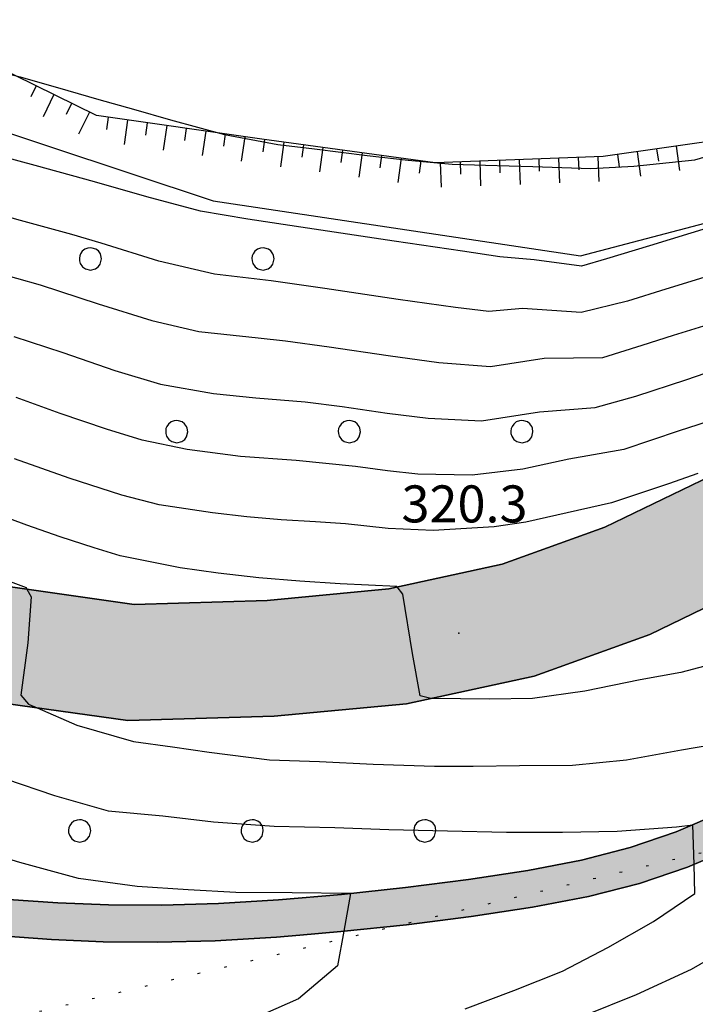
# Model space of a CAD drawing. Extents: x 523155 to 526258, y 5065600 to 5067958.
# Drawn here: x 523558 to 523613, y 5066545 to 5066625 of the extents above; entities that cross this region are included whole.
import ezdxf

# ---------------------------------------------------------------- set-up
doc = ezdxf.new("R2010")
doc.units = 0
doc.header["$LTSCALE"] = 2
doc.header["$MEASUREMENT"] = 0
doc.linetypes.add('L20', pattern=[1.1, 0.1, -1])
doc.linetypes.add('L50', pattern=[1.6, 0.8, 0.8])
for name, color, linetype in [('ALVEO NATURALE', 150, 'Continuous'), ("AREA BAGNATA DA CORSO D'ACQUA", 150, 'Continuous'), ('BORDO STRADA ASFALTATO', 2, 'Continuous'), ('BOSCO', 97, 'Continuous'), ('CAMP_ACQUE', 150, 'Continuous'), ('CAMP_BOSCHI', 97, 'Continuous'), ('CAMP_VIAB', 8, 'Continuous'), ('CURVE DI LIVELLO DIRETTRICI', 59, 'Continuous'), ('CURVE DI LIVELLO NON VISIBILI', 53, 'Continuous'), ('CURVE DI LIVELLO ORDINARIE', 53, 'Continuous'), ('LIMITE COMUNALE', 7, 'L20'), ('PUNTO QUOTATO', 7, 'Continuous'), ('SCARPATA DI PICCOLE DIMENSIONI', 57, 'L50'), ('TESTO QUOTE A TERRA', 7, 'Continuous')]:
    doc.layers.add(name, color=color, linetype=linetype)
doc.styles.add('Style00', font='Arial', dxfattribs={"height": 0.2})

# ---------------------------------------------------------------- blocks, each defined once
blk = doc.blocks.new('R28')
for p, q in [((-0.35, 1.46), (-0.77, 1.31)), ((-0.01, 1.5), (-0.35, 1.46)), ((0.24, 1.48), (-0.01, 1.5)), ((0.74, 1.31), (0.24, 1.48)), ((-1.46, 0.41), (-1.5, 0.09)), ((-1.5, 0.09), (-1.49, -0.24)), ((-1.34, 0.7), (-1.46, 0.41)), ((-1.11, 1.03), (-1.34, 0.7)), ((-0.77, 1.31), (-1.11, 1.03)), ((1.06, 1.08), (0.74, 1.31)), ((1.33, 0.7), (1.06, 1.08)), ((1.42, 0.47), (1.33, 0.7)), ((1.49, 0), (1.42, 0.47)), ((-1.49, -0.24), (-1.38, -0.6)), ((-1.38, -0.6), (-1.08, -1.07)), ((-1.08, -1.07), (-0.69, -1.34)), ((0.69, -1.34), (1.08, -1.04)), ((1.08, -1.04), (1.32, -0.7)), ((1.32, -0.7), (1.49, 0)), ((-0.69, -1.34), (0.01, -1.51)), ((0.01, -1.51), (0.69, -1.34))]:
    blk.add_line(p, q)
blk = doc.blocks.new('CAMP_889AD7DE')
at = {"layer": 'CAMP_BOSCHI', "xscale": 0.6000000238418579, "yscale": 0.6000000238418579, "zscale": 0.6000000238418579}
for p in [(523562.651, 5066559.489), (523576.651, 5066559.489), (523590.651, 5066559.489)]:
    blk.add_blockref('R28', p, dxfattribs=at)
blk = doc.blocks.new('CAMP_23C9139B')
at = {"layer": 'CAMP_BOSCHI', "xscale": 0.6000000238418579, "yscale": 0.6000000238418579, "zscale": 0.6000000238418579}
for p in [(523563.529, 5066605.844), (523577.529, 5066605.844), (523570.529, 5066591.844), (523584.529, 5066591.844), (523598.529, 5066591.844)]:
    blk.add_blockref('R28', p, dxfattribs=at)
blk = doc.blocks.new('Q0120050')
blk.add_line((0, 0), (0, 1))
blk = doc.blocks.new('Q0120025')
blk.add_line((0, 0), (0, 0.5))

msp = doc.modelspace()

# ---------------------------------------------------------------- hatches: boundary and pattern name
at = {"layer": 'CAMP_ACQUE'}
msp.add_hatch(color=256, dxfattribs=at).paths.add_polyline_path([(523330.162, 5067363.405), (523337.445, 5067363.326), (523340.147, 5067363.326), (523346.554, 5067363.482), (523350.786, 5067363.614), (523354.446, 5067363.27), (523357.415, 5067362.536), (523360.734, 5067361.286), (523363.935, 5067359.705), (523366.411, 5067358.129), (523369.206, 5067355.554), (523370.806, 5067354.071), (523373.536, 5067352.193), (523377.575, 5067350.551), (523381.912, 5067349.606), (523390.986, 5067348.769), (523394.9, 5067348.644), (523399.328, 5067348.707), (523402.926, 5067348.91), (523407.59, 5067349.074), (523413.49, 5067349.722), (523419.164, 5067350.347), (523424.107, 5067351.136), (523430.887, 5067352.307), (523436.054, 5067353.096), (523440.39, 5067353.358), (523444.703, 5067353.491), (523449.244, 5067353.44), (523454.722, 5067352.558), (523458.4, 5067350.96), (523461.657, 5067348.376), (523464.107, 5067346.432), (523468.513, 5067341.588), (523470.322, 5067338.309), (523471.336, 5067334.447), (523471.083, 5067329.12), (523469.814, 5067322.861), (523468.198, 5067315.775), (523466.301, 5067307.976), (523464.971, 5067302.588), (523464.233, 5067295.96), (523463.979, 5067291.699), (523464.365, 5067286.83), (523465.643, 5067281.69), (523466.064, 5067276.487), (523466.006, 5067271.502), (523465.844, 5067268.096), (523465.531, 5067264.924), (523465.12, 5067261.336), (523464.486, 5067258.273), (523463.598, 5067254.411), (523462.71, 5067251.348), (523461.822, 5067248.419), (523460.724, 5067245.495), (523459.032, 5067240.695), (523457.51, 5067237.099), (523454.973, 5067231.772), (523452.31, 5067227.112), (523448.831, 5067222.113), (523446.222, 5067218.988), (523443.939, 5067216.325), (523441.91, 5067214.327), (523439.417, 5067212.059), (523437.007, 5067209.887), (523435.094, 5067207.848), (523433.503, 5067205.902), (523432.878, 5067204.824), (523432.732, 5067204.103), (523432.938, 5067203.27), (523433.952, 5067200.199), (523433.889, 5067198.486), (523433.065, 5067196.903), (523428.78, 5067193.059), (523427.137, 5067191.286), (523426.221, 5067189.301), (523426.315, 5067186.754), (523427.451, 5067183.432), (523428.996, 5067179.184), (523433.393, 5067169.301), (523435.694, 5067162.258), (523436.623, 5067155.895), (523435.947, 5067150.139), (523433.411, 5067142.815), (523430.261, 5067136.357), (523427.886, 5067131.591), (523425.853, 5067127.591), (523422.626, 5067121.786), (523420.363, 5067117.185), (523417.712, 5067111.099), (523415.933, 5067106.599), (523414.097, 5067102.357), (523412.52, 5067099.318), (523410.673, 5067096.732), (523408.298, 5067094.131), (523403.712, 5067089.795), (523398.912, 5067083.821), (523394.786, 5067077.475), (523391.936, 5067072.369), (523389.602, 5067066.554), (523388.892, 5067063.846), (523388.512, 5067060.517), (523388.209, 5067055.687), (523388.033, 5067052.148), (523388.006, 5067049.53), (523388.258, 5067046.667), (523388.576, 5067044.366), (523389.399, 5067040.141), (523389.779, 5067037.611), (523389.652, 5067035.214), (523388.638, 5067032.817), (523386.228, 5067030.021), (523383.438, 5067027.624), (523380.013, 5067024.96), (523377.984, 5067022.83), (523376.335, 5067020.566), (523373.67, 5067017.375), (523371.506, 5067014.602), (523369.39, 5067012.203), (523367.582, 5067009.094), (523365.543, 5067004.032), (523363.89, 5067000.422), (523360.538, 5066995.118), (523357.285, 5066990.829), (523353.64, 5066985.876), (523346.447, 5066977.282), (523341.725, 5066972.895), (523339.285, 5066970.971), (523337.474, 5066969.225), (523336.159, 5066967.459), (523335.31, 5066965.799), (523334.756, 5066964.353), (523334.215, 5066963.164), (523333.359, 5066962.208), (523332.104, 5066961.471), (523330.778, 5066960.997), (523329.78, 5066960.808), (523329.385, 5066960.787), (523329.066, 5066960.756), (523328.834, 5066960.559), (523328.747, 5066960.239), (523328.71, 5066959.916), (523328.711, 5066959.274), (523328.778, 5066958.46), (523328.928, 5066957.494), (523329.136, 5066956.408), (523329.328, 5066955.251), (523329.377, 5066954.105), (523329.11, 5066953.076), (523328.362, 5066952.245), (523327.01, 5066951.646), (523325.082, 5066951.239), (523322.834, 5066950.901), (523320.637, 5066950.498), (523318.817, 5066949.99), (523317.591, 5066949.399), (523316.942, 5066948.724), (523316.651, 5066947.93), (523316.553, 5066947.033), (523316.644, 5066946.128), (523316.96, 5066945.296), (523317.47, 5066944.514), (523318.058, 5066943.699), (523318.492, 5066942.753), (523318.496, 5066941.62), (523317.928, 5066940.409), (523316.809, 5066939.379), (523315.239, 5066938.695), (523313.355, 5066938.319), (523311.379, 5066938.127), (523309.651, 5066938.018), (523308.461, 5066937.906), (523307.774, 5066937.699), (523307.277, 5066937.291), (523306.681, 5066936.563), (523305.668, 5066935.058), (523303.126, 5066930.249), (523301.756, 5066927.658), (523300.473, 5066924.341), (523299.509, 5066920.796), (523298.142, 5066916.998), (523297.338, 5066913.453), (523296.856, 5066909.486), (523296.694, 5066906.722), (523296.68, 5066903.886), (523296.373, 5066901.721), (523295.167, 5066898.852), (523293.444, 5066897.066), (523290.184, 5066895.222), (523287.049, 5066893.365), (523284.878, 5066891.509), (523282.226, 5066888.639), (523280.385, 5066886.316), (523277.48, 5066881.996), (523275.705, 5066879.504), (523273.946, 5066877.076), (523272.177, 5066874.628), (523270.65, 5066872.181), (523269.123, 5066869.396), (523268.238, 5066867.37), (523267.595, 5066864.922), (523267.032, 5066861.293), (523266.867, 5066857.942), (523266.871, 5066853.481), (523266.55, 5066849.223), (523265.978, 5066845.872), (523264.862, 5066841.458), (523263.736, 5066837.491), (523261.485, 5066832.765), (523257.263, 5066827.599), (523254.653, 5066825.253), (523253.206, 5066823.818), (523249.538, 5066820.638), (523248.222, 5066819.429), (523246.936, 5066817.741), (523246.373, 5066816.053), (523246.294, 5066814.092), (523247.003, 5066810.154), (523247.257, 5066806.853), (523246.737, 5066801.396), (523247.176, 5066796.05), (523248.391, 5066789.803), (523250.15, 5066783.727), (523251.665, 5066779.756), (523252.309, 5066778.488), (523253.167, 5066776.611), (523253.827, 5066775.024), (523254.379, 5066773.663), (523254.923, 5066772.388), (523257.759, 5066764.79), (523260.221, 5066756.556), (523261.2, 5066751.789), (523262.763, 5066747.046), (523264.945, 5066741.193), (523266.159, 5066739.083), (523267.668, 5066736.864), (523268.621, 5066735.94), (523269.238, 5066735.315), (523271.223, 5066733.548), (523272.424, 5066732.077), (523272.921, 5066731.217), (523273.567, 5066729.961), (523274.011, 5066728.345), (523273.828, 5066725.952), (523273.199, 5066723.308), (523272.218, 5066720.219), (523270.235, 5066715.284), (523266.036, 5066705.718), (523265.358, 5066704.492), (523264.699, 5066703.164), (523264.002, 5066701.589), (523263.275, 5066699.768), (523262.526, 5066697.747), (523261.762, 5066695.608), (523260.995, 5066693.44), (523260.231, 5066691.293), (523259.478, 5066689.171), (523258.738, 5066687.028), (523257.995, 5066684.79), (523257.21, 5066682.404), (523256.32, 5066679.848), (523255.243, 5066677.144), (523253.916, 5066674.37), (523252.321, 5066671.661), (523250.475, 5066669.216), (523249.022, 5066667.616), (523246.111, 5066664.585), (523242.391, 5066661.023), (523241.633, 5066660.567), (523242.92, 5066659.948), (523245.207, 5066658.813), (523247.824, 5066657.494), (523250.734, 5066656.015), (523253.852, 5066654.419), (523257.053, 5066652.769), (523260.17, 5066651.148), (523263.059, 5066649.632), (523265.656, 5066648.267), (523267.98, 5066647.068), (523270.128, 5066646.02), (523272.229, 5066645.094), (523274.391, 5066644.266), (523276.694, 5066643.517), (523279.195, 5066642.836), (523281.931, 5066642.21), (523284.929, 5066641.625), (523288.202, 5066641.067), (523291.751, 5066640.517), (523295.545, 5066639.964), (523299.501, 5066639.412), (523303.484, 5066638.881), (523307.311, 5066638.404), (523310.842, 5066638.011), (523314.056, 5066637.702), (523317.065, 5066637.452), (523320.1, 5066637.207), (523323.406, 5066636.905), (523327.129, 5066636.488), (523331.308, 5066635.907), (523335.891, 5066635.109), (523340.877, 5066633.897), (523346.877, 5066630.456), (523347.339, 5066629.527), (523348.166, 5066627.865), (523350.299, 5066623.527), (523352.651, 5066618.747), (523362.51, 5066616.441), (523367.731, 5066615.22), (523373.936, 5066613.448), (523379.573, 5066613.181), (523384.702, 5066613.728), (523389.422, 5066614.404), (523393.812, 5066614.746), (523397.919, 5066614.562), (523401.761, 5066613.909), (523405.35, 5066612.929), (523408.71, 5066611.737), (523411.876, 5066610.416), (523414.878, 5066609.022), (523417.717, 5066607.588), (523420.364, 5066606.128), (523422.77, 5066604.64), (523424.935, 5066603.128), (523426.933, 5066601.606), (523428.911, 5066600.102), (523431.022, 5066598.647), (523433.353, 5066597.263), (523435.922, 5066595.967), (523438.683, 5066594.757), (523441.554, 5066593.588), (523444.425, 5066592.366), (523447.164, 5066590.958), (523449.668, 5066589.275), (523451.896, 5066587.334), (523453.875, 5066585.26), (523455.681, 5066583.22), (523457.414, 5066581.307), (523459.193, 5066579.518), (523461.144, 5066577.771), (523463.353, 5066576.002), (523465.843, 5066574.203), (523468.576, 5066572.424), (523471.492, 5066570.737), (523474.563, 5066569.188), (523477.793, 5066567.791), (523481.202, 5066566.533), (523484.76, 5066565.396), (523488.362, 5066564.356), (523491.847, 5066563.388), (523495.09, 5066562.473), (523498.089, 5066561.603), (523500.965, 5066560.784), (523503.926, 5066560.028), (523507.198, 5066559.334), (523510.998, 5066558.685), (523515.523, 5066558.056), (523520.811, 5066557.429), (523526.679, 5066556.803), (523532.727, 5066556.198), (523538.512, 5066555.638), (523543.779, 5066555.134), (523548.492, 5066554.687), (523552.794, 5066554.285), (523556.868, 5066553.932), (523560.883, 5066553.65), (523564.993, 5066553.479), (523569.315, 5066553.457), (523573.911, 5066553.601), (523578.784, 5066553.902), (523583.879, 5066554.34), (523589.078, 5066554.893), (523594.195, 5066555.542), (523599.004, 5066556.278), (523603.367, 5066557.121), (523607.314, 5066558.129), (523611.047, 5066559.402), (523614.884, 5066561.062), (523619.179, 5066563.225), (523624.315, 5066566), (523630.999, 5066569.666), (523641.38, 5066575.355), (523659.498, 5066585.324), (523660.222, 5066584.012), (523660.947, 5066582.699), (523642.751, 5066572.688), (523632.345, 5066566.983), (523625.608, 5066563.287), (523620.376, 5066560.467), (523615.952, 5066558.253), (523613.227, 5066557.086), (523611.96, 5066556.543), (523608.054, 5066555.226), (523603.926, 5066554.179), (523599.385, 5066553.306), (523594.413, 5066552.547), (523589.153, 5066551.883), (523583.831, 5066551.323), (523580.523, 5066551.043), (523578.626, 5066550.883), (523573.654, 5066550.586), (523568.969, 5066550.453), (523564.565, 5066550.489), (523560.377, 5066550.676), (523556.286, 5066550.971), (523552.136, 5066551.335), (523547.751, 5066551.746), (523542.941, 5066552.202), (523537.566, 5066552.715), (523531.68, 5066553.286), (523525.561, 5066553.901), (523519.668, 5066554.537), (523514.382, 5066555.178), (523509.864, 5066555.825), (523506.053, 5066556.498), (523502.754, 5066557.22), (523499.748, 5066558.003), (523496.807, 5066558.845), (523493.721, 5066559.737), (523492.521, 5066560.074), (523491.648, 5066560.32), (523490.38, 5066560.676), (523486.8, 5066561.675), (523483.113, 5066562.759), (523479.471, 5066563.959), (523475.963, 5066565.299), (523472.616, 5066566.798), (523469.418, 5066568.462), (523466.378, 5066570.268), (523463.541, 5066572.159), (523460.972, 5066574.059), (523458.703, 5066575.921), (523456.707, 5066577.75), (523454.896, 5066579.604), (523453.152, 5066581.537), (523451.364, 5066583.53), (523449.429, 5066585.482), (523447.263, 5066587.252), (523444.837, 5066588.764), (523442.176, 5066590.047), (523439.366, 5066591.219), (523436.513, 5066592.409), (523433.725, 5066593.688), (523431.107, 5066595.073), (523428.731, 5066596.54), (523426.593, 5066598.056), (523424.595, 5066599.589), (523422.574, 5066601.106), (523420.396, 5066602.585), (523417.998, 5066604.021), (523415.392, 5066605.419), (523412.617, 5066606.787), (523409.694, 5066608.105), (523406.622, 5066609.336), (523403.387, 5066610.416), (523399.988, 5066611.264), (523396.444, 5066611.779), (523392.791, 5066611.857), (523389.049, 5066611.494), (523385.196, 5066610.854), (523381.178, 5066610.271), (523376.944, 5066610.129), (523372.524, 5066610.676), (523368.037, 5066611.993), (523362.701, 5066613.044), (523349.336, 5066614.571), (523346.984, 5066616.2), (523346.021, 5066618.451), (523341.639, 5066627.595), (523340.997, 5066629.438), (523339.68, 5066631.153), (523336.067, 5066632.055), (523332.449, 5066632.724), (523328.88, 5066633.254), (523325.491, 5066633.672), (523322.366, 5066633.994), (523319.504, 5066634.246), (523316.817, 5066634.461), (523314.142, 5066634.682), (523311.311, 5066634.947), (523308.23, 5066635.278), (523304.89, 5066635.679), (523301.361, 5066636.135), (523297.77, 5066636.624), (523294.226, 5066637.126), (523290.799, 5066637.636), (523287.516, 5066638.16), (523284.363, 5066638.719), (523281.304, 5066639.342), (523278.299, 5066640.064), (523275.302, 5066640.931), (523272.266, 5066641.992), (523269.136, 5066643.295), (523265.842, 5066644.859), (523262.298, 5066646.659), (523258.396, 5066648.632), (523255.168, 5066650.282), (523251.59, 5066651.96), (523233.137, 5066660.539), (523231.623, 5066659.992), (523219.408, 5066653.821), (523208.831, 5066650.099), (523196.26, 5066645.652), (523184.725, 5066643.118), (523177.683, 5066641.757), (523173.404, 5066641.121), (523170.449, 5066640.789), (523168.161, 5066640.558), (523166.353, 5066640.348), (523164.884, 5066640.094), (523163.605, 5066639.733), (523163.402, 5066639.646), (523159.939, 5066641.247), (523161.069, 5066641.913), (523163.239, 5066642.81), (523165.441, 5066643.298), (523167.959, 5066643.588), (523170.865, 5066643.851), (523174.132, 5066644.218), (523177.751, 5066644.768), (523181.716, 5066645.528), (523185.927, 5066646.454), (523190.19, 5066647.437), (523194.434, 5066648.435), (523198.938, 5066649.606), (523204.138, 5066651.209), (523210.004, 5066653.288), (523215.893, 5066655.588), (523221.19, 5066657.832), (523225.019, 5066659.573), (523225.955, 5066659.999), (523230.836, 5066662.018), (523233.166, 5066662.564), (523235.394, 5066662.81), (523236.631, 5066662.781), (523238.926, 5066661.814), (523239.439, 5066661.581), (523241.168, 5066662.625), (523242.36, 5066663.764), (523244.697, 5066666), (523247.507, 5066668.929), (523248.968, 5066670.523), (523250.654, 5066672.772), (523252.149, 5066675.311), (523253.41, 5066677.946), (523254.445, 5066680.547), (523255.315, 5066683.045), (523256.096, 5066685.418), (523256.844, 5066687.669), (523257.59, 5066689.832), (523258.346, 5066691.963), (523259.11, 5066694.109), (523259.878, 5066696.278), (523260.646, 5066698.43), (523261.408, 5066700.487), (523262.159, 5066702.365), (523262.888, 5066704.014), (523263.586, 5066705.42), (523264.241, 5066706.605), (523268.391, 5066716.059), (523270.334, 5066720.896), (523271.27, 5066723.843), (523271.846, 5066726.261), (523271.99, 5066728.151), (523271.693, 5066729.231), (523271.165, 5066730.259), (523270.773, 5066730.937), (523269.956, 5066731.937), (523268.047, 5066733.675), (523267.213, 5066734.52), (523266.13, 5066735.57), (523264.463, 5066738.021), (523263.129, 5066740.34), (523260.876, 5066746.384), (523259.264, 5066751.273), (523258.28, 5066756.068), (523255.862, 5066764.153), (523253.065, 5066771.645), (523252.533, 5066772.895), (523251.977, 5066774.264), (523251.334, 5066775.811), (523250.512, 5066777.609), (523249.393, 5066779.756), (523248.301, 5066782.967), (523246.442, 5066789.358), (523245.247, 5066795.881), (523244.735, 5066801.506), (523244.804, 5066802.361), (523245.019, 5066802.897), (523244.857, 5066803.015), (523245.167, 5066806.853), (523245.026, 5066809.85), (523244.208, 5066814.389), (523244.363, 5066816.475), (523245.006, 5066818.332), (523246.051, 5066820.105), (523247.911, 5066821.857), (523251.437, 5066825), (523253.286, 5066826.772), (523255.898, 5066829.068), (523259.556, 5066833.778), (523261.727, 5066837.913), (523262.772, 5066841.711), (523264.078, 5066846.505), (523264.54, 5066849.73), (523264.871, 5066853.481), (523264.867, 5066857.942), (523265.023, 5066861.462), (523265.425, 5066865.344), (523266.309, 5066868.383), (523267.193, 5066870.324), (523268.801, 5066873.278), (523270.73, 5066876.148), (523271.947, 5066877.903), (523274.098, 5066880.692), (523275.836, 5066883.137), (523278.703, 5066887.395), (523280.457, 5066889.905), (523282.949, 5066892.775), (523285.441, 5066894.885), (523289.058, 5066896.91), (523292.102, 5066898.582), (523293.399, 5066900.118), (523294.203, 5066901.975), (523294.525, 5066904.253), (523294.694, 5066906.722), (523294.692, 5066909.206), (523295.088, 5066913.706), (523296.133, 5066917.927), (523297.338, 5066921.303), (523298.383, 5066925.101), (523299.429, 5066927.886), (523301.358, 5066931.769), (523302.119, 5066933.263), (523303.676, 5066936.317), (523304.856, 5066938.168), (523305.712, 5066939.176), (523306.485, 5066939.766), (523307.443, 5066940.106), (523308.875, 5066940.324), (523310.748, 5066940.507), (523312.649, 5066940.703), (523314.187, 5066940.936), (523315.231, 5066941.214), (523315.819, 5066941.529), (523316.035, 5066941.865), (523315.977, 5066942.225), (523315.693, 5066942.679), (523315.21, 5066943.348), (523314.643, 5066944.308), (523314.214, 5066945.549), (523314.091, 5066946.988), (523314.282, 5066948.482), (523314.785, 5066949.881), (523315.763, 5066951.092), (523317.414, 5066952.073), (523319.643, 5066952.808), (523322.052, 5066953.305), (523324.209, 5066953.605), (523325.77, 5066953.789), (523326.609, 5066953.953), (523326.896, 5066954.202), (523326.913, 5066954.627), (523326.814, 5066955.279), (523326.641, 5066956.159), (523326.441, 5066957.199), (523326.286, 5066958.277), (523326.222, 5066959.301), (523326.251, 5066960.239), (523326.38, 5066961.097), (523326.663, 5066961.883), (523327.145, 5066962.581), (523327.796, 5066963.11), (523328.527, 5066963.372), (523329.298, 5066963.424), (523330.118, 5066963.471), (523330.938, 5066963.663), (523331.615, 5066964.005), (523332.069, 5066964.523), (523332.432, 5066965.413), (523332.97, 5066966.877), (523333.947, 5066968.832), (523335.543, 5066970.953), (523337.664, 5066972.937), (523340.189, 5066974.885), (523344.593, 5066978.954), (523351.671, 5066987.415), (523355.281, 5066992.321), (523358.482, 5066996.547), (523361.687, 5067001.618), (523363.244, 5067005.016), (523365.33, 5067010.196), (523367.355, 5067013.672), (523369.582, 5067016.195), (523371.654, 5067018.852), (523373.765, 5067021.906), (523376.335, 5067025.094), (523378.238, 5067026.825), (523381.662, 5067029.754), (523384.833, 5067032.418), (523386.355, 5067034.681), (523386.989, 5067036.146), (523387.116, 5067038.011), (523386.91, 5067040.445), (523386.141, 5067043.796), (523385.848, 5067046.267), (523385.506, 5067049.531), (523385.533, 5067052.226), (523385.709, 5067055.765), (523385.975, 5067060.783), (523386.355, 5067064.512), (523387.292, 5067067.522), (523389.653, 5067073.301), (523392.567, 5067078.624), (523396.756, 5067085.419), (523401.948, 5067091.569), (523406.513, 5067095.889), (523408.727, 5067098.311), (523410.382, 5067100.631), (523411.837, 5067103.428), (523413.622, 5067107.56), (523415.404, 5067112.06), (523418.093, 5067118.232), (523420.41, 5067122.951), (523423.644, 5067128.763), (523425.654, 5067132.716), (523428.068, 5067137.56), (523431.381, 5067144.28), (523433.538, 5067150.938), (523434.123, 5067155.895), (523433.157, 5067161.459), (523431.105, 5067168.294), (523426.653, 5067178.301), (523424.914, 5067182.633), (523423.833, 5067186.184), (523423.702, 5067189.801), (523425.034, 5067192.692), (523427.024, 5067194.84), (523430.842, 5067198.262), (523431.334, 5067199.144), (523431.344, 5067200.121), (523430.454, 5067202.817), (523430.226, 5067204.255), (523430.35, 5067205.449), (523431.405, 5067207.27), (523433.214, 5067209.416), (523435.292, 5067211.707), (523437.602, 5067213.793), (523439.88, 5067215.926), (523442.417, 5067218.589), (523444.827, 5067221.119), (523446.821, 5067223.605), (523449.79, 5067228.199), (523452.564, 5067232.838), (523454.593, 5067237.366), (523456.242, 5067241.494), (523458.018, 5067245.888), (523459.413, 5067249.484), (523460.174, 5067252.014), (523461.062, 5067254.944), (523461.696, 5067258.273), (523462.457, 5067261.469), (523463.058, 5067265.331), (523463.349, 5067268.276), (523463.506, 5067271.573), (523463.562, 5067276.401), (523463.168, 5067281.284), (523461.861, 5067286.534), (523461.443, 5067291.433), (523461.57, 5067296.493), (523462.487, 5067302.893), (523463.974, 5067308.674), (523465.798, 5067316.471), (523467.404, 5067323.66), (523468.679, 5067330.838), (523468.651, 5067333.978), (523467.658, 5067337.243), (523465.629, 5067340.972), (523462.712, 5067344.168), (523458.474, 5067347.439), (523454.722, 5067349.762), (523448.992, 5067350.924), (523444.703, 5067351.094), (523440.517, 5067350.961), (523436.258, 5067350.596), (523431.289, 5067349.839), (523424.516, 5067348.667), (523419.5, 5067347.87), (523413.764, 5067347.23), (523407.77, 5067346.581), (523403.041, 5067346.41), (523399.416, 5067346.207), (523394.877, 5067346.144), (523390.832, 5067346.269), (523381.529, 5067347.137), (523376.786, 5067348.168), (523372.03, 5067350.117), (523368.453, 5067352.786), (523366.759, 5067354.367), (523364.782, 5067356.048), (523362.617, 5067357.432), (523359.51, 5067359.013), (523356.514, 5067360.184), (523354.026, 5067360.794), (523350.706, 5067361.114), (523346.493, 5067360.982), (523339.697, 5067361.592), (523337.445, 5067361.829), (523335.042, 5067362.144), (523332.114, 5067362.617), (523329.412, 5067363.011), (523326.784, 5067363.563), (523325.142, 5067364.068)])
at = {"layer": 'CAMP_VIAB'}
msp.add_hatch(color=256, dxfattribs=at).paths.add_polyline_path([(523753.563, 5066747.828), (523738.998, 5066726.141), (523722.193, 5066702.297), (523700.42, 5066675.594), (523692.691, 5066665.375), (523669.904, 5066632.734), (523657.223, 5066614.734), (523649.022, 5066604.359), (523640.404, 5066595.016), (523630.277, 5066587.766), (523619.33, 5066580.453), (523608.893, 5066575.406), (523599.523, 5066572.031), (523589.164, 5066569.797), (523578.44, 5066568.797), (523566.561, 5066568.438), (523555.463, 5066569.984), (523545.357, 5066572.016), (523534.203, 5066574.828), (523522.371, 5066580.266), (523512.863, 5066585.672), (523497.514, 5066595.063), (523485.721, 5066601.547), (523473.873, 5066606.469), (523460.02, 5066610.297), (523444.088, 5066614.266), (523428.635, 5066616.656), (523411.537, 5066618.609), (523392.68, 5066619.328), (523376.41, 5066619.809), (523373.749, 5066623.859), (523370.511, 5066628.788), (523392.816, 5066628.734), (523398.629, 5066628.516), (523412.252, 5066627.984), (523429.885, 5066625.969), (523445.947, 5066623.484), (523462.406, 5066619.391), (523476.943, 5066615.375), (523489.803, 5066610.016), (523502.232, 5066603.188), (523517.641, 5066593.766), (523526.664, 5066588.641), (523537.348, 5066583.734), (523547.432, 5066581.172), (523557.037, 5066579.266), (523567.076, 5066577.844), (523577.857, 5066578.172), (523587.731, 5066579.109), (523596.93, 5066581.094), (523605.244, 5066584.094), (523614.654, 5066588.641), (523624.926, 5066595.484), (523634.147, 5066602.109), (523641.869, 5066610.484), (523649.688, 5066620.359), (523662.209, 5066638.141), (523684.969, 5066670.719), (523721.254, 5066723.406), (523724.68, 5066735.813), (523725.1, 5066736.481), (523729.52, 5066743.516), (523736.07, 5066753.844), (523738.426, 5066758.781)])

# ---------------------------------------------------------------- linework, layer by layer
at = {"layer": 'ALVEO NATURALE', "linetype": 'Continuous'}
for points in [[(523556.868, 5066553.932, 313.003), (523560.883, 5066553.65, 313.237), (523564.993, 5066553.479, 313.416), (523569.315, 5066553.457, 313.552), (523573.911, 5066553.601, 313.665), (523578.784, 5066553.902, 313.79), (523583.879, 5066554.34, 313.965), (523589.078, 5066554.893, 314.207), (523594.195, 5066555.542, 314.509), (523599.004, 5066556.278, 314.84), (523603.367, 5066557.121, 315.176), (523607.314, 5066558.129, 315.512), (523611.047, 5066559.402, 315.864), (523614.884, 5066561.062, 316.254)], [(523613.227, 5066557.086, 315.977), (523611.96, 5066556.543, 315.853), (523608.054, 5066555.226, 315.5), (523603.926, 5066554.179, 315.162), (523599.385, 5066553.306, 314.824), (523594.413, 5066552.547, 314.492), (523589.153, 5066551.883, 314.191), (523583.831, 5066551.323, 313.952), (523580.523, 5066551.043, 313.843), (523578.626, 5066550.883, 313.78), (523573.654, 5066550.586, 313.657), (523568.969, 5066550.453, 313.542), (523564.565, 5066550.489, 313.403), (523560.377, 5066550.676, 313.218), (523556.286, 5066550.971, 312.978)]]:
    msp.add_polyline3d(points, dxfattribs=at)
at = {"layer": "AREA BAGNATA DA CORSO D'ACQUA", "linetype": 'Continuous'}
for points in [[(523556.868, 5066553.932, 313.003), (523560.883, 5066553.65, 313.237), (523564.993, 5066553.479, 313.416), (523569.315, 5066553.457, 313.552), (523573.911, 5066553.601, 313.665), (523578.784, 5066553.902, 313.79), (523583.879, 5066554.34, 313.965), (523589.078, 5066554.893, 314.207), (523594.195, 5066555.542, 314.509), (523599.004, 5066556.278, 314.84), (523603.367, 5066557.121, 315.176), (523607.314, 5066558.129, 315.512), (523611.047, 5066559.402, 315.864), (523614.884, 5066561.062, 316.254)], [(523613.227, 5066557.086, 315.977), (523611.96, 5066556.543, 315.853), (523608.054, 5066555.226, 315.5), (523603.926, 5066554.179, 315.162), (523599.385, 5066553.306, 314.824), (523594.413, 5066552.547, 314.492), (523589.153, 5066551.883, 314.191), (523583.831, 5066551.323, 313.952), (523580.523, 5066551.043, 313.843), (523578.626, 5066550.883, 313.78), (523573.654, 5066550.586, 313.657), (523568.969, 5066550.453, 313.542), (523564.565, 5066550.489, 313.403), (523560.377, 5066550.676, 313.218), (523556.286, 5066550.971, 312.978)]]:
    msp.add_polyline3d(points, dxfattribs=at)
at = {"layer": 'BORDO STRADA ASFALTATO', "linetype": 'Continuous'}
for points in [[(523429.885, 5066625.969, 310.108), (523445.947, 5066623.484, 311.398), (523462.406, 5066619.391, 312.418), (523476.943, 5066615.375, 313.018), (523489.803, 5066610.016, 313.378), (523502.232, 5066603.188, 314.698), (523517.641, 5066593.766, 315.478), (523526.664, 5066588.641, 315.898), (523537.348, 5066583.734, 316.558), (523547.432, 5066581.172, 317.128), (523557.037, 5066579.266, 317.848), (523567.076, 5066577.844, 318.568), (523577.857, 5066578.172, 319.318), (523587.731, 5066579.109, 319.918), (523596.93, 5066581.094, 320.668), (523605.244, 5066584.094, 321.118), (523614.654, 5066588.641, 321.778), (523624.926, 5066595.484, 322.078), (523634.147, 5066602.109, 322.618), (523641.869, 5066610.484, 323.278), (523649.688, 5066620.359, 323.998), (523662.209, 5066638.141, 325.018)], [(523669.904, 5066632.734, 325.018), (523657.223, 5066614.734, 323.998), (523649.022, 5066604.359, 323.278), (523640.404, 5066595.016, 322.618), (523630.277, 5066587.766, 322.078), (523619.33, 5066580.453, 321.778), (523608.893, 5066575.406, 321.118), (523599.523, 5066572.031, 320.668), (523589.164, 5066569.797, 319.918), (523578.44, 5066568.797, 319.318), (523566.561, 5066568.438, 318.568), (523555.463, 5066569.984, 317.848), (523545.357, 5066572.016, 317.128), (523534.203, 5066574.828, 316.558), (523522.371, 5066580.266, 315.898), (523512.863, 5066585.672, 315.478), (523497.514, 5066595.063, 314.698), (523485.721, 5066601.547, 313.378), (523473.873, 5066606.469, 313.018), (523460.02, 5066610.297, 312.418), (523444.088, 5066614.266, 311.398), (523428.635, 5066616.656, 310.108), (523411.537, 5066618.609, 309.088), (523392.68, 5066619.328, 307.978)]]:
    msp.add_polyline3d(points, dxfattribs=at)
at = {"layer": 'BOSCO', "linetype": 'Continuous'}
for points in [[(523662.209, 5066638.141, 325.018), (523649.688, 5066620.359, 323.998), (523641.869, 5066610.484, 323.278), (523634.147, 5066602.109, 322.618), (523624.926, 5066595.484, 322.078), (523614.654, 5066588.641, 321.778), (523605.244, 5066584.094, 321.118), (523596.93, 5066581.094, 320.668), (523587.731, 5066579.109, 319.918), (523577.857, 5066578.172, 319.318), (523567.076, 5066577.844, 318.568), (523557.037, 5066579.266, 317.848), (523547.432, 5066581.172, 317.128), (523537.348, 5066583.734, 316.558), (523526.664, 5066588.641, 315.898), (523517.641, 5066593.766, 315.478), (523502.232, 5066603.188, 314.698), (523489.803, 5066610.016, 313.378), (523476.943, 5066615.375, 313.018), (523462.406, 5066619.391, 312.418), (523445.947, 5066623.484, 311.398), (523429.885, 5066625.969, 310.108)], [(523392.68, 5066619.328, 307.978), (523411.537, 5066618.609, 309.088), (523428.635, 5066616.656, 310.108), (523444.088, 5066614.266, 311.398), (523460.02, 5066610.297, 312.418), (523473.873, 5066606.469, 313.018), (523485.721, 5066601.547, 313.378), (523497.514, 5066595.063, 314.698), (523512.863, 5066585.672, 315.478), (523522.371, 5066580.266, 315.898), (523534.203, 5066574.828, 316.558), (523545.357, 5066572.016, 317.128), (523555.463, 5066569.984, 317.848), (523566.561, 5066568.438, 318.568), (523578.44, 5066568.797, 319.318), (523589.164, 5066569.797, 319.918), (523599.523, 5066572.031, 320.668), (523608.893, 5066575.406, 321.118), (523619.33, 5066580.453, 321.778), (523630.277, 5066587.766, 322.078), (523640.404, 5066595.016, 322.618), (523649.022, 5066604.359, 323.278), (523657.223, 5066614.734, 323.998), (523669.904, 5066632.734, 325.018)], [(523526.859, 5066625.35, 331.039), (523546.66, 5066619.453, 333.118), (523573.467, 5066610.563, 332.458), (523603.283, 5066606.094, 332.458), (523626.123, 5066612.094, 331.948), (523639.045, 5066621.594, 331.438), (523647.779, 5066627.766, 328.841)], [(523614.884, 5066561.062, 316.254), (523611.047, 5066559.402, 315.864), (523607.314, 5066558.129, 315.512), (523603.367, 5066557.121, 315.176), (523599.004, 5066556.278, 314.84), (523594.195, 5066555.542, 314.509), (523589.078, 5066554.893, 314.207), (523583.879, 5066554.34, 313.965), (523578.784, 5066553.902, 313.79), (523573.911, 5066553.601, 313.665), (523569.315, 5066553.457, 313.552), (523564.993, 5066553.479, 313.416), (523560.883, 5066553.65, 313.237), (523556.868, 5066553.932, 313.003)], [(523556.286, 5066550.971, 312.978), (523560.377, 5066550.676, 313.218), (523564.565, 5066550.489, 313.403), (523568.969, 5066550.453, 313.542), (523573.654, 5066550.586, 313.657), (523578.626, 5066550.883, 313.78), (523580.523, 5066551.043, 313.843), (523583.831, 5066551.323, 313.952), (523589.153, 5066551.883, 314.191), (523594.413, 5066552.547, 314.492), (523599.385, 5066553.306, 314.824), (523603.926, 5066554.179, 315.162), (523608.054, 5066555.226, 315.5), (523611.96, 5066556.543, 315.853), (523613.227, 5066557.086, 315.977)]]:
    msp.add_polyline3d(points, dxfattribs=at)
at = {"layer": 'CURVE DI LIVELLO DIRETTRICI', "linetype": 'Continuous'}
for points in [[(523614.328, 5066604.666, 330), (523610.198, 5066603.393, 330), (523607.09, 5066602.43, 330), (523603.328, 5066601.503, 330), (523598.577, 5066601.834, 330), (523595.832, 5066601.574, 330), (523593.137, 5066601.906, 330), (523588.495, 5066602.567, 330), (523582.546, 5066603.452, 330), (523578.175, 5066604.084, 330), (523573.59, 5066604.601, 330), (523569.062, 5066605.66, 330), (523564.408, 5066607.126, 330), (523562.015, 5066607.817, 330), (523557.859, 5066608.97, 330), (523552.501, 5066610.438, 330), (523548.538, 5066611.546, 330), (523544.244, 5066613.139, 330), (523541.053, 5066614.96, 330), (523537.147, 5066617.132, 330), (523532.178, 5066619.883, 330), (523528.623, 5066621.858, 330), (523525.509, 5066623.632, 330), (523522.264, 5066625.41, 330)], [(523672.204, 5066593.534, 320), (523669.039, 5066592.014, 320), (523665.399, 5066590.553, 320), (523662.99, 5066589.685, 320), (523658.834, 5066588.248, 320), (523655.086, 5066586.688, 320), (523652.807, 5066586.027, 320), (523649.985, 5066585.268, 320), (523647.359, 5066584.564, 320), (523642.851, 5066583.334, 320), (523639.265, 5066582.048, 320), (523635.138, 5066580.413, 320), (523631.173, 5066579.281, 320), (523628.18, 5066577.822, 320), (523624.541, 5066575.951, 320), (523620.418, 5066574.685, 320), (523616.224, 5066573.605, 320), (523611.411, 5066572.319, 320), (523608.13, 5066571.741, 320), (523603.626, 5066570.801, 320), (523599.393, 5066570.219, 320), (523595.9, 5066570.154, 320), (523591.197, 5066570.209, 320), (523591.138, 5066570.223, 320)], [(523588.411, 5066579.256, 320), (523588.372, 5066579.306, 320), (523583.77, 5066579.523, 320), (523580.51, 5066579.717, 320), (523577.19, 5066580, 320), (523573.882, 5066580.376, 320), (523570.794, 5066580.797, 320), (523565.925, 5066581.769, 320), (523563.84, 5066582.432, 320), (523561.076, 5066583.327, 320), (523558.372, 5066584.255, 320), (523555.795, 5066585.199, 320)]]:
    msp.add_polyline3d(points, dxfattribs=at)
at = {"layer": 'CURVE DI LIVELLO NON VISIBILI', "linetype": 'Continuous'}
for points in [[(523558.375, 5066579.076, 318), (523558.704, 5066578.445, 318), (523558.437, 5066574.726, 318), (523557.876, 5066570.487, 318), (523558.511, 5066569.761, 318), (523559.198, 5066569.464, 318)], [(523591.138, 5066570.223, 320), (523590.275, 5066570.427, 320), (523589.643, 5066573.859, 320), (523588.877, 5066578.667, 320), (523588.411, 5066579.256, 320)], [(523612.488, 5066556.769, 316), (523612.384, 5066559.98, 316)], [(523584.63, 5066554.42, 314), (523584.071, 5066551.348, 314)]]:
    msp.add_polyline3d(points, dxfattribs=at)
at = {"layer": 'CURVE DI LIVELLO ORDINARIE', "linetype": 'Continuous'}
for points in [[(523533.413, 5066626.081, 334), (523536.556, 5066624.834, 334), (523540.45, 5066623.205, 334), (523543.621, 5066622.04, 334), (523545.718, 5066621.542, 334), (523550.145, 5066621.751, 334), (523554.402, 5066621.438, 334), (523557.818, 5066620.619, 334), (523561.704, 5066619.5, 334), (523564.218, 5066618.782, 334), (523567.017, 5066617.979, 334), (523570.024, 5066617.115, 334), (523574.402, 5066615.932, 334), (523578.712, 5066615.131, 334), (523581.708, 5066614.763, 334), (523585.985, 5066614.243, 334), (523589.292, 5066613.841, 334), (523592.876, 5066613.528, 334), (523595.56, 5066613.449, 334), (523599.398, 5066613.342, 334), (523604.115, 5066613.183, 334), (523607.595, 5066613.354, 334), (523612.554, 5066613.884, 334), (523616.676, 5066615.09, 334)], [(523613.903, 5066608.45, 332), (523608.862, 5066606.905, 332), (523605.395, 5066605.841, 332), (523603.359, 5066605.267, 332), (523599.527, 5066605.777, 332), (523596.732, 5066606.024, 332), (523593.718, 5066606.463, 332), (523588.167, 5066607.289, 332), (523581.129, 5066608.342, 332), (523576.303, 5066609.061, 332), (523572.445, 5066609.708, 332), (523568.11, 5066610.879, 332), (523563.863, 5066612.09, 332), (523559.052, 5066613.407, 332), (523552.933, 5066615.08, 332), (523548.686, 5066616.25, 332), (523545.36, 5066617.441, 332), (523541.759, 5066619.445, 332), (523538.753, 5066621.087, 332), (523535.899, 5066622.55, 332), (523533.276, 5066623.783, 332), (523529.289, 5066625.456, 332)], [(523500.002, 5066611.327, 318), (523504.029, 5066609.107, 318), (523506.272, 5066607.849, 318), (523509.303, 5066605.843, 318), (523513.058, 5066603.142, 318), (523516.151, 5066600.893, 318), (523519.617, 5066598.532, 318), (523523.527, 5066595.893, 318), (523527.135, 5066593.522, 318), (523529.48, 5066592.147, 318), (523531.575, 5066590.881, 318), (523534.384, 5066589.168, 318), (523537.416, 5066587.481, 318), (523540.467, 5066586.012, 318), (523543.51, 5066584.766, 318), (523548.101, 5066583.062, 318), (523550.936, 5066582.014, 318), (523553.539, 5066581.008, 318), (523557.438, 5066579.533, 318), (523558.304, 5066579.212, 318), (523558.375, 5066579.076, 318)], [(523555.591, 5066604.828, 328), (523559.447, 5066603.748, 328), (523564.155, 5066602.217, 328), (523568.496, 5066600.856, 328), (523572.323, 5066599.951, 328), (523577.13, 5066599.45, 328), (523579.354, 5066599.202, 328), (523582.901, 5066598.717, 328), (523587.669, 5066598.015, 328), (523591.779, 5066597.451, 328), (523595.969, 5066597.131, 328), (523600.335, 5066597.791, 328), (523605.094, 5066597.852, 328), (523608.281, 5066598.861, 328), (523610.813, 5066599.657, 328), (523613.975, 5066600.636, 328)], [(523557.319, 5066599.556, 326), (523561.275, 5066598.254, 326), (523565.498, 5066596.794, 326), (523569.202, 5066595.703, 326), (523573.495, 5066594.938, 326), (523576.93, 5066594.586, 326), (523580.951, 5066594.259, 326), (523583.941, 5066593.88, 326), (523587.603, 5066593.35, 326), (523590.91, 5066592.928, 326), (523595.234, 5066592.721, 326), (523599.945, 5066593.454, 326), (523604.477, 5066593.799, 326), (523607.761, 5066594.717, 326), (523611.903, 5066596.068, 326), (523616.376, 5066597.609, 326)], [(523614.382, 5066592.92, 324), (523611.279, 5066591.914, 324), (523606.782, 5066590.407, 324), (523602.331, 5066589.625, 324), (523598.607, 5066588.811, 324), (523594.487, 5066588.31, 324), (523590.083, 5066588.397, 324), (523587.608, 5066588.674, 324), (523585.037, 5066589.034, 324), (523580.225, 5066589.499, 324), (523575.707, 5066589.842, 324), (523571.367, 5066590.402, 324), (523567.732, 5066591.147, 324), (523564.816, 5066592.048, 324), (523561.072, 5066593.304, 324), (523557.501, 5066594.622, 324)], [(523584.63, 5066554.42, 314), (523579.885, 5066554.461, 314), (523575.326, 5066554.498, 314), (523571.451, 5066554.696, 314), (523567.316, 5066554.966, 314), (523562.547, 5066555.625, 314), (523557.79, 5066556.922, 314), (523553.146, 5066558.336, 314), (523549.155, 5066559.853, 314), (523544.577, 5066561.683, 314), (523540.77, 5066563.154, 314), (523536.246, 5066565.054, 314), (523531.659, 5066566.783, 314), (523528.367, 5066568.43, 314), (523524.368, 5066571.139, 314), (523520.101, 5066573.483, 314), (523516.104, 5066576.279, 314), (523512.759, 5066578.836, 314), (523508.661, 5066581.529, 314), (523506.856, 5066583.11, 314), (523503.753, 5066585.843, 314), (523500.237, 5066588.944, 314)], [(523612.802, 5066588.448, 322), (523610.409, 5066587.628, 322), (523605.782, 5066586.08, 322), (523601.361, 5066585.075, 322), (523598.833, 5066584.514, 322), (523596.285, 5066584.119, 322), (523591.316, 5066583.83, 322), (523587.664, 5066583.99, 322), (523584.219, 5066584.361, 322), (523581.773, 5066584.523, 322), (523578.989, 5066584.697, 322), (523576.203, 5066584.946, 322), (523573.428, 5066585.272, 322), (523569.093, 5066585.901, 322), (523566.069, 5066586.689, 322), (523561.786, 5066588.067, 322), (523557.372, 5066589.646, 322)], [(523525.721, 5066578.726, 316), (523526.74, 5066577.733, 316), (523529.41, 5066575.844, 316), (523533.584, 5066573.097, 316), (523537.263, 5066571.579, 316), (523540.057, 5066570.381, 316), (523544.572, 5066568.477, 316), (523548.035, 5066567.052, 316), (523552.022, 5066565.31, 316), (523556.626, 5066563.698, 316), (523560.601, 5066562.366, 316), (523564.956, 5066561.122, 316), (523569.389, 5066560.708, 316), (523573.504, 5066560.214, 316), (523578.415, 5066559.859, 316), (523583.352, 5066559.769, 316), (523587.741, 5066559.592, 316), (523592.49, 5066559.481, 316), (523597.27, 5066559.384, 316), (523601.812, 5066559.373, 316), (523606.253, 5066559.455, 316), (523611.059, 5066559.82, 316), (523612.384, 5066559.98, 316)], [(523559.198, 5066569.464, 318), (523562.433, 5066568.063, 318), (523567.007, 5066566.736, 318), (523570.168, 5066566.312, 318), (523573.159, 5066565.875, 318), (523578.043, 5066565.249, 318), (523582.107, 5066565.117, 318), (523586.469, 5066564.884, 318), (523591.421, 5066564.73, 318), (523594.582, 5066564.728, 318), (523598.322, 5066564.795, 318), (523602.634, 5066564.817, 318), (523607.009, 5066565.255, 318), (523611.46, 5066566.06, 318), (523616.23, 5066566.863, 318), (523620.203, 5066567.871, 318), (523623.969, 5066568.748, 318), (523627.242, 5066569.655, 318), (523631.181, 5066570.927, 318), (523635.553, 5066572.162, 318)], [(523593.932, 5066545.059, 316), (523597.876, 5066546.555, 316), (523601.82, 5066548.119, 316), (523605.492, 5066550.023, 316), (523609.198, 5066552.131, 316), (523612.564, 5066554.409, 316), (523612.488, 5066556.769, 316)], [(523584.071, 5066551.348, 314), (523583.562, 5066548.556, 314), (523580.4, 5066545.87, 314), (523576.728, 5066544.238, 314), (523572.784, 5066543.252, 314), (523568.772, 5066542.674, 314), (523564.522, 5066542.062, 314), (523560.204, 5066541.552, 314), (523556.022, 5066541.144, 314), (523551.704, 5066540.498, 314), (523547.352, 5066540.294, 314), (523543.238, 5066540.022, 314), (523538.954, 5066539.852, 314), (523534.874, 5066539.648, 314), (523530.726, 5066539.886, 314), (523526.685, 5066538.196, 314), (523523.131, 5066536.578, 314), (523519.661, 5066534.32, 314), (523515.096, 5066537.902, 314), (523509.884, 5066540.702, 314), (523505.532, 5066541.246, 314), (523501.214, 5066541.382, 314)], [(523603.532, 5066544.497, 318), (523607.816, 5066546.231, 318), (523612.27, 5066548.271, 318), (523616.18, 5066550.515, 318)]]:
    msp.add_polyline3d(points, dxfattribs=at)
at = {"layer": 'LIMITE COMUNALE', "linetype": 'L20'}
msp.add_polyline3d([(523743.938, 5066523.664, 0), (523697.26, 5066509.261, 0), (523689.002, 5066505.485, 0), (523668.745, 5066541.627, 0), (523666.524, 5066543.658, 0), (523667.687, 5066544.513, 0), (523662.861, 5066549.737, 0), (523650.495, 5066562.194, 0), (523645.626, 5066566.453, 0), (523643.214, 5066566.956, 0), (523639.494, 5066565.851, 0), (523636.679, 5066562.435, 0), (523635.974, 5066553.897, 0), (523633.862, 5066550.883, 0), (523630.444, 5066550.381, 0), (523627.83, 5066551.889, 0), (523622.201, 5066559.222, 0), (523619.486, 5066559.222, 0), (523550.504, 5066542.71, 0), (523535.725, 5066542.108, 0), (523501.743, 5066542.912, 0)], dxfattribs=at)
at = {"layer": 'PUNTO QUOTATO', "linetype": 'Continuous'}
msp.add_point((523593.398, 5066575.516, 320.297), dxfattribs=at)
at = {"layer": 'SCARPATA DI PICCOLE DIMENSIONI', "linetype": 'L50'}
msp.add_polyline3d([(523642.131, 5066633.406, 333.569), (523634.162, 5066624.813, 333.509), (523624.803, 5066619.094, 333.869), (523615.766, 5066615.656, 334.349), (523605.117, 5066614.141, 334.229), (523591.484, 5066613.641, 334.019), (523577.432, 5066615.547, 334.079), (523564.01, 5066617.469, 333.809), (523555.688, 5066621.563, 334.049), (523549.338, 5066625.063, 335.129), (523539.135, 5066627.828, 337.319)], dxfattribs=at)

# ---------------------------------------------------------------- block references
at = {"layer": 'CAMP_BOSCHI'}
for name in ['CAMP_23C9139B', 'CAMP_889AD7DE']:
    msp.add_blockref(name, (0, 0), dxfattribs=at)
at = {"layer": 'SCARPATA DI PICCOLE DIMENSIONI'}
for name, p, xscale, yscale, zscale, rotation in [('Q0120025', (523559.128, 5066619.87, 333.95), 2.000000000378752, 2.000000000378752, 2.000000000378752, 153.8080105142159), ('Q0120050', (523560.564, 5066619.164, 333.908), 2.000000000378752, 2.000000000378752, 2.000000000378752, 153.8080105142159), ('Q0120025', (523562, 5066618.458, 333.867), 2.000000000378752, 2.000000000378752, 2.000000000378752, 153.8080105142159), ('Q0120050', (523563.435, 5066617.751, 333.826), 2.000000000378752, 2.000000000378752, 2.000000000378752, 153.8080105142159), ('Q0120025', (523564.96, 5066617.333, 333.828), 2.000000000084944, 2.000000000084944, 2.000000000084944, 171.8507124964612), ('Q0120050', (523566.544, 5066617.106, 333.86), 2.000000000084944, 2.000000000084944, 2.000000000084944, 171.8507124964612), ('Q0120025', (523568.128, 5066616.879, 333.892), 2.000000000084944, 2.000000000084944, 2.000000000084944, 171.8507124964612), ('Q0120050', (523569.711, 5066616.652, 333.924), 2.000000000084944, 2.000000000084944, 2.000000000084944, 171.8507124964612), ('Q0120025', (523571.295, 5066616.426, 333.956), 2.000000000084944, 2.000000000084944, 2.000000000084944, 171.8507124964612), ('Q0120050', (523572.879, 5066616.199, 333.987), 2.000000000084944, 2.000000000084944, 2.000000000084944, 171.8507124964612), ('Q0120025', (523574.463, 5066615.972, 334.019), 2.000000000084944, 2.000000000084944, 2.000000000084944, 171.8507124964612), ('Q0120050', (523576.047, 5066615.745, 334.051), 2.000000000084944, 2.000000000084944, 2.000000000084944, 171.8507124964612), ('Q0120025', (523577.631, 5066615.52, 334.078), 2.000000000059019, 2.000000000059019, 2.000000000059019, 172.2749466471782), ('Q0120050', (523579.216, 5066615.305, 334.071), 2.000000000059019, 2.000000000059019, 2.000000000059019, 172.2749466471782), ('Q0120025', (523580.802, 5066615.09, 334.065), 2.000000000059019, 2.000000000059019, 2.000000000059019, 172.2749466471782), ('Q0120050', (523582.387, 5066614.875, 334.058), 2.000000000059019, 2.000000000059019, 2.000000000059019, 172.2749466471782), ('Q0120025', (523583.973, 5066614.66, 334.051), 2.000000000059019, 2.000000000059019, 2.000000000059019, 172.2749466471782), ('Q0120050', (523585.558, 5066614.445, 334.044), 2.000000000059019, 2.000000000059019, 2.000000000059019, 172.2749466471782), ('Q0120050', (523607.867, 5066614.532, 334.26), 2.000000000160011, 2.000000000160011, 2.000000000160011, 188.1009590292434), ('Q0120025', (523609.451, 5066614.758, 334.278), 2.000000000160011, 2.000000000160011, 2.000000000160011, 188.1009590292434), ('Q0120050', (523611.035, 5066614.983, 334.296), 2.000000000160011, 2.000000000160011, 2.000000000160011, 188.1009590292434), ('Q0120025', (523587.144, 5066614.229, 334.038), 2.000000000059019, 2.000000000059019, 2.000000000059019, 172.2749466471782), ('Q0120050', (523588.729, 5066614.014, 334.031), 2.000000000059019, 2.000000000059019, 2.000000000059019, 172.2749466471782), ('Q0120025', (523590.315, 5066613.799, 334.024), 2.000000000059019, 2.000000000059019, 2.000000000059019, 172.2749466471782), ('Q0120050', (523591.904, 5066613.656, 334.026), 2.000000000019748, 2.000000000019748, 2.000000000019748, 182.1004243637663), ('Q0120025', (523593.503, 5066613.715, 334.05), 2.000000000019748, 2.000000000019748, 2.000000000019748, 182.1004243637663), ('Q0120050', (523595.102, 5066613.773, 334.075), 2.000000000019748, 2.000000000019748, 2.000000000019748, 182.1004243637663), ('Q0120025', (523596.701, 5066613.832, 334.099), 2.000000000019748, 2.000000000019748, 2.000000000019748, 182.1004243637663), ('Q0120050', (523598.299, 5066613.891, 334.124), 2.000000000019748, 2.000000000019748, 2.000000000019748, 182.1004243637663), ('Q0120025', (523599.898, 5066613.949, 334.149), 2.000000000019748, 2.000000000019748, 2.000000000019748, 182.1004243637663), ('Q0120050', (523601.497, 5066614.008, 334.173), 2.000000000019748, 2.000000000019748, 2.000000000019748, 182.1004243637663), ('Q0120025', (523603.096, 5066614.067, 334.198), 2.000000000019748, 2.000000000019748, 2.000000000019748, 182.1004243637663), ('Q0120050', (523604.695, 5066614.125, 334.223), 2.000000000019748, 2.000000000019748, 2.000000000019748, 182.1004243637663), ('Q0120025', (523606.283, 5066614.307, 334.242), 2.000000000160011, 2.000000000160011, 2.000000000160011, 188.1009590292434)]:
    msp.add_blockref(name, p, dxfattribs=dict(at, xscale=xscale, yscale=yscale, zscale=zscale, rotation=rotation))

# ---------------------------------------------------------------- texts
at = {"layer": 'TESTO QUOTE A TERRA', "linetype": 'Continuous', "style": 'Style00'}
msp.add_text('320.3', height=3, dxfattribs=at).set_placement((523588.757, 5066584.489))

doc.saveas('drawing.dxf')
